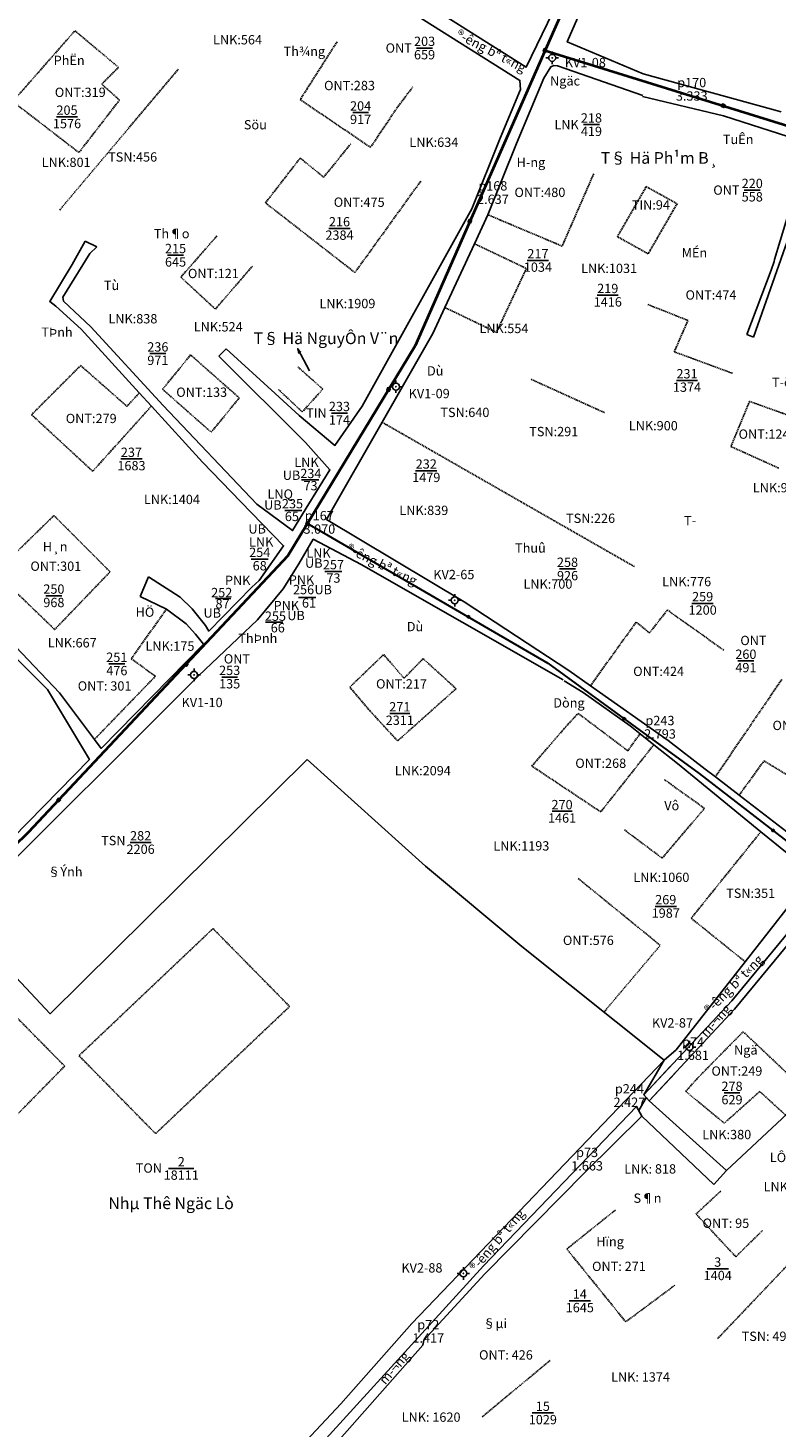
# Model space of a CAD drawing. Extents: x -4294967296 to 16226990, y -4294967296 to 21474836.
# Drawn here: x 613186 to 613346, y 2270932 to 2271233 of the extents above; entities that cross this region are included whole.
import ezdxf
from ezdxf.enums import TextEntityAlignment as Align

# ---------------------------------------------------------------- set-up
doc = ezdxf.new("R2010")
doc.units = 0
doc.header["$MEASUREMENT"] = 0
doc.linetypes.add('HIDDEN', pattern=[0.375, 0.25, -0.125])
doc.layers.get('0').update_dxf_attribs({"linetype": 'CONTINUOUS'})
for name, color, linetype in [('12', 7, 'CONTINUOUS'), ('15', 7, 'CONTINUOUS'), ('26', 7, 'CONTINUOUS'), ('27', 7, 'CONTINUOUS'), ('31', 7, 'CONTINUOUS'), ('32', 7, 'CONTINUOUS'), ('53', 7, 'CONTINUOUS'), ('54', 7, 'CONTINUOUS'), ('C3D600', 5, 'CONTINUOUS'), ('P10', 7, 'CONTINUOUS'), ('P12', 7, 'CONTINUOUS'), ('P13', 7, 'CONTINUOUS'), ('P1D400', 4, 'CONTINUOUS'), ('P2D200', 4, 'CONTINUOUS'), ('P2D400', 1, 'CONTINUOUS'), ('P5', 7, 'CONTINUOUS'), ('P7', 7, 'CONTINUOUS'), ('PATTERN_CLASS', 7, 'CONTINUOUS'), ('tendocao', 7, 'CONTINUOUS')]:
    doc.layers.add(name, color=color, linetype=linetype)
doc.layers.add('docaochitiet', color=7, linetype='CONTINUOUS', plot=False)
doc.styles.add('txt', font='VNTIME.TTF', dxfattribs={"height": 0.2})

# ---------------------------------------------------------------- blocks, each defined once
blk = doc.blocks.new('KV')
at = {"layer": 'P7', "color": 30, "linetype": 'Continuous'}
for p, q in [((-0.37, 0.07), (-0.97, 0.07)), ((0.38, 0.82), (0.38, 1.42)), ((1.13, 0.07), (1.73, 0.07)), ((0.38, -0.68), (0.38, -1.27))]:
    blk.add_line(p, q, dxfattribs=at)
for radius in [0.75, 0.05]:
    blk.add_circle((0.38, 0.08), radius, dxfattribs=at)
blk = doc.blocks.new('*D174')
at = {"layer": 'P7', "color": 250, "linetype": 'Continuous'}
blk.add_line((0, 0), (2.56, -4.75), dxfattribs=at)
blk.add_lwpolyline([(0.25, -1), (0, 0), (0.69, -0.76)], dxfattribs=at)
blk = doc.blocks.new('h')
at = {"layer": 'P1D400', "linetype": 'Continuous'}
for points in [[(613984.22, 2271066.11), (613984.43, 2271065.54), (613983.87, 2271065.33), (613983.65, 2271065.89)], [(613984.19, 2271066.04), (613984.36, 2271065.57), (613983.9, 2271065.4), (613983.72, 2271065.86)], [(613984.16, 2271065.98), (613984.3, 2271065.6), (613983.93, 2271065.46), (613983.78, 2271065.83)]]:
    blk.add_lwpolyline(points, close=True, dxfattribs=at)
blk = doc.blocks.new('ho')
at = {"layer": 'P2D400', "linetype": 'Continuous'}
for points in [[(611910.53, 2270199.01), (611910.88, 2270199.21), (611911.08, 2270198.86), (611910.73, 2270198.66)], [(611910.6, 2270198.99), (611910.86, 2270199.14), (611911.01, 2270198.88), (611910.75, 2270198.73)], [(611910.67, 2270198.97), (611910.84, 2270199.07), (611910.94, 2270198.9), (611910.77, 2270198.8)]]:
    blk.add_lwpolyline(points, close=True, dxfattribs=at)

msp = doc.modelspace()

# ---------------------------------------------------------------- linework, layer by layer
at = {"layer": '12', "color": 120, "linetype": 'HIDDEN'}
for p, q in [((613182.31, 2271217.2), (613195.68, 2271232.41)), ((613195.68, 2271232.41), (613205.03, 2271224.54)), ((613251.99, 2271230.03), (613244.08, 2271217.61)), ((613205.03, 2271224.54), (613201.42, 2271220.93)), ((613192.4, 2271193.91), (613217.89, 2271224.14)), ((613201.42, 2271220.93), (613205.25, 2271217.52)), ((613264.84, 2271215.77), (613268.3, 2271220.39)), ((613196.53, 2271206.25), (613182.31, 2271217.2)), ((613205.25, 2271217.52), (613196.53, 2271206.25)), ((613244.08, 2271217.61), (613259.19, 2271207.37)), ((613259.19, 2271207.37), (613264.84, 2271215.77)), ((613249.13, 2271200.94), (613254.93, 2271208.12)), ((613236.61, 2271195.44), (613244.09, 2271205.07)), ((613244.09, 2271205.07), (613249.13, 2271200.94)), ((613307.15, 2271201.69), (613300.37, 2271186.15)), ((613269.99, 2271200.11), (613255.84, 2271180.48)), ((613312.24, 2271188.18), (613318.44, 2271198.93)), ((613318.44, 2271198.93), (613325.06, 2271195.26)), ((613255.84, 2271180.48), (613236.61, 2271195.44)), ((613325.06, 2271195.26), (613318.86, 2271184.51)), ((613300.37, 2271186.15), (613284.39, 2271192.89)), ((613226.2, 2271188.36), (613218.43, 2271179.49)), ((613281.51, 2271186.67), (613292.69, 2271181.35)), ((613318.86, 2271184.51), (613312.24, 2271188.18)), ((613218.43, 2271179.49), (613225.85, 2271172.62)), ((613225.85, 2271172.62), (613233.8, 2271181.84)), ((613292.69, 2271181.35), (613286.25, 2271167.64)), ((613318.76, 2271173.63), (613327.4, 2271170.2)), ((613286.25, 2271167.64), (613275.19, 2271172.97)), ((613327.4, 2271170.2), (613324.46, 2271163.46)), ((613220.53, 2271162.79), (613214.51, 2271155.41)), ((613230.98, 2271153.57), (613220.53, 2271162.79)), ((613324.46, 2271163.46), (613336.96, 2271158.85)), ((613186.35, 2271149.96), (613196.9, 2271160.51)), ((613196.9, 2271160.51), (613206.85, 2271151.75)), ((613214.51, 2271155.41), (613224.96, 2271146.19)), ((613293.7, 2271157.55), (613309.44, 2271150.41)), ((613206.85, 2271151.75), (613209.5, 2271154.64)), ((613224.96, 2271146.19), (613230.98, 2271153.57)), ((613340.66, 2271152.81), (613336.63, 2271143.12)), ((613351.36, 2271148.97), (613340.66, 2271152.81)), ((613199.49, 2271137.81), (613186.35, 2271149.96)), ((613212.1, 2271151.8), (613199.49, 2271137.81)), ((613291.56, 2271131.24), (613261.68, 2271148.33)), ((613336.63, 2271143.12), (613346.92, 2271138.48)), ((613191.16, 2271128.3), (613178.63, 2271116.07)), ((613203.23, 2271116.22), (613191.16, 2271128.3)), ((613315.89, 2271117.33), (613291.56, 2271131.24)), ((613178.63, 2271116.07), (613191.32, 2271103.83)), ((613191.32, 2271103.83), (613203.23, 2271116.22)), ((613215.34, 2271108.22), (613207.79, 2271097.56)), ((613322.98, 2271108.02), (613319.15, 2271103.1)), ((613335.09, 2271099.4), (613322.98, 2271108.02)), ((613316.28, 2271105.42), (613306.44, 2271091.74)), ((613319.15, 2271103.1), (613316.28, 2271105.42)), ((613254.73, 2271091.45), (613262.02, 2271098.47)), ((613262.02, 2271098.47), (613266.39, 2271093.35)), ((613207.79, 2271097.56), (613212.96, 2271093.79)), ((613266.39, 2271093.35), (613270.5, 2271097.57)), ((613270.5, 2271097.57), (613277.58, 2271091.12)), ((613212.96, 2271093.79), (613199.86, 2271080.24)), ((613347.57, 2271093.12), (613333.29, 2271072.18)), ((613259.1, 2271086.33), (613254.73, 2271091.45)), ((613277.58, 2271091.12), (613265, 2271079.91)), ((613265, 2271079.91), (613259.1, 2271086.33)), ((613301.16, 2271082.97), (613303.8, 2271085.83)), ((613303.8, 2271085.83), (613314.48, 2271077.79)), ((613293.86, 2271074.51), (613301.16, 2271082.97)), ((613314.48, 2271077.79), (613317.1, 2271081.43)), ((613320.06, 2271079.07), (613308.66, 2271064.67)), ((613308.66, 2271064.67), (613293.86, 2271074.51)), ((613338.4, 2271068.25), (613343.75, 2271075.63)), ((613343.75, 2271075.63), (613352.22, 2271070.44)), ((613330.96, 2271065.42), (613322.37, 2271071.58)), ((613321.87, 2271054.74), (613330.96, 2271065.42)), ((613313.75, 2271060.8), (613321.87, 2271054.74)), ((613343.08, 2271060.42), (613328.11, 2271041.83)), ((613321.45, 2271036.02), (613303.77, 2271050.41)), ((613328.11, 2271041.83), (613339.68, 2271032.5)), ((613309.37, 2271021.7), (613321.45, 2271036.02)), ((613329.21, 2271007.24), (613339.26, 2271017.46)), ((613339.26, 2271017.46), (613353.34, 2271004.19)), ((613326.94, 2271004.64), (613329.21, 2271007.24)), ((613335.21, 2270997.83), (613326.94, 2271004.64)), ((613342.83, 2271004.64), (613335.21, 2270997.83)), ((613348.38, 2270999.56), (613342.83, 2271004.64)), ((613334.45, 2270983.26), (613329.15, 2270978.32)), ((613301.37, 2270970.81), (613311.86, 2270979.21)), ((613329.15, 2270978.32), (613337.68, 2270969.14)), ((613337.68, 2270969.14), (613343.42, 2270974.78)), ((613314.03, 2270955.17), (613301.37, 2270970.81)), ((613349.98, 2270968.58), (613333.71, 2270951.49)), ((613324.61, 2270963.04), (613314.03, 2270955.17)), ((613283.17, 2270934.76), (613297.82, 2270946.91))]:
    msp.add_line(p, q, dxfattribs=at)
at = {"layer": '26', "color": 3, "linetype": 'Continuous'}
for p, q in [((613317.81, 2271223.14), (613347.42, 2271214.97)), ((613335.01, 2271214.11), (613317.64, 2271218.25)), ((613287.04, 2271209.31), (613280.97, 2271194.17)), ((613257.43, 2271151.79), (613280.97, 2271194.17)), ((613195.07, 2271182.2), (613197.9, 2271187.22)), ((613200.4, 2271186), (613197.9, 2271187.22)), ((613340.09, 2271167.21), (613345.25, 2271180.99)), ((613341.47, 2271166.61), (613340.09, 2271167.21)), ((613226.58, 2271162.51), (613228.16, 2271164.12)), ((613226.58, 2271162.51), (613245.21, 2271144)), ((613238.68, 2271154.54), (613228.16, 2271164.12)), ((613243.82, 2271117.94), (613240.44, 2271112.6)), ((613257.21, 2271117.76), (613300.58, 2271093.01)), ((613192.34, 2271090.24), (613169.76, 2271113.9)), ((613209.7, 2271110.95), (613211.46, 2271115.16)), ((613234.93, 2271105.9), (613240.44, 2271112.6)), ((613301.77, 2271095.02), (613279.34, 2271109.77)), ((613222.22, 2271093.87), (613234.93, 2271105.9)), ((613323.16, 2271079.98), (613331.1, 2271073.86)), ((613322.32, 2271011.35), (613315.73, 2271004.48)), ((613319.05, 2271002.6), (613335.65, 2270987.68)), ((613335.65, 2270987.68), (613319.05, 2271002.6)), ((613317.48, 2270999.3), (613332.99, 2270984.64)), ((613332.99, 2270984.64), (613335.65, 2270987.68))]:
    msp.add_line(p, q, dxfattribs=at)
for points in [[(613317.81, 2271223.14), (613301.45, 2271230), (613312.3, 2271254.98), (613325.29, 2271284.86), (613329.94, 2271295.57)], [(613254.07, 2271248.95), (613292.66, 2271224.58), (613308.66, 2271257.73)], [(613287.04, 2271209.31), (613291.41, 2271219.81), (613291.28, 2271221.72), (613251.83, 2271246.6)], [(613290.59, 2271208.2), (613296.4, 2271222.22), (613297.94, 2271224.68), (613298.56, 2271224.93), (613299.34, 2271224.89), (613317.73, 2271218.51)], [(613335.01, 2271214.11), (613352.91, 2271208.39), (613353.22, 2271207.94), (613353.3, 2271207.34), (613345.98, 2271183.29), (613345.94, 2271182.84), (613345.25, 2271180.99)], [(613272.6, 2271167.36), (613275.19, 2271172.97), (613281.51, 2271186.67), (613284.39, 2271192.89), (613290.59, 2271208.2)], [(613341.47, 2271166.61), (613347.87, 2271184.68), (613355.89, 2271207.36), (613373.09, 2271201.75)], [(613234.73, 2271130.78), (613214.63, 2271151.96), (613199.06, 2271168.82), (613193.24, 2271174.36), (613193.06, 2271175.21), (613198.9, 2271184.55), (613200.4, 2271186)], [(613191.55, 2271173.23), (613190.26, 2271174.23), (613195.07, 2271182.2)], [(613231.29, 2271131.28), (613223.1, 2271139.77), (613212.1, 2271151.8), (613209.5, 2271154.64), (613197.02, 2271168.3), (613191.55, 2271173.23)], [(613272.6, 2271167.36), (613261.68, 2271148.33), (613249.73, 2271127.48), (613279.34, 2271109.77)], [(613238.68, 2271154.54), (613243.84, 2271149.75), (613251.53, 2271143.35), (613257.43, 2271151.79)], [(613245.93, 2271130.79), (613250.47, 2271138.13), (613245.21, 2271144)], [(613233.7, 2271112.95), (613235.25, 2271114.39), (613240.52, 2271121.83), (613231.29, 2271131.28)], [(613234.73, 2271130.78), (613242.45, 2271125.06), (613245.93, 2271130.79)], [(613257.21, 2271117.76), (613246.9, 2271123.2), (613243.82, 2271117.94)], [(613211.46, 2271115.16), (613218.28, 2271110.77), (613220.85, 2271108.25)], [(613172.3, 2271048.92), (613198.8, 2271075.93), (613189.75, 2271090.96), (613181, 2271099.73), (613168.3, 2271112.46)], [(613192.34, 2271090.24), (613199.86, 2271080.24), (613201.31, 2271078.3), (613223.31, 2271100.65), (613221.61, 2271102.82), (613219.57, 2271105.02), (613215.34, 2271108.22), (613209.7, 2271110.95)], [(613220.85, 2271108.25), (613223.75, 2271104.67), (613224.44, 2271103.48), (613233.7, 2271112.95)], [(613222.22, 2271093.87), (613174.09, 2271045.93), (613170.43, 2271042.5)], [(613300.83, 2271092.82), (613304.85, 2271090.27), (613314.98, 2271083.12), (613317.1, 2271081.43), (613320.06, 2271079.07), (613325.13, 2271075.03)], [(613301.77, 2271095.02), (613306.44, 2271091.74), (613323.16, 2271079.98)], [(613325.13, 2271075.03), (613343.08, 2271060.42), (613354.37, 2271051.23), (613339.68, 2271032.5), (613324.86, 2271013.61), (613322.32, 2271011.35)], [(613355.17, 2271055.37), (613338.4, 2271068.25), (613333.29, 2271072.18), (613331.1, 2271073.86)], [(613170.43, 2271042.5), (613138.5, 2271012.56), (613118.1, 2270995.67), (613117.46, 2270994.44), (613120.79, 2270990.11), (613154.28, 2270953.03), (613187.85, 2270917.88), (613207.45, 2270898.25), (613209.53, 2270897.63), (613210.69, 2270897.04), (613211.49, 2270897.09), (613213.64, 2270898.24), (613241.06, 2270925.02), (613252.84, 2270937.53), (613268.05, 2270954.79), (613322.32, 2271011.35)]]:
    msp.add_lwpolyline(points, dxfattribs=at)
at = {"layer": '31', "color": 132, "linetype": 'Continuous'}
for p, q in [((613336.86, 2271024.09), (613357.68, 2271049.4)), ((613359.18, 2271048.66), (613337.41, 2271022.32)), ((613317.89, 2271003.94), (613336.86, 2271024.09)), ((613337.41, 2271022.32), (613319.05, 2271002.6)), ((613324.62, 2271008.58), (613319.05, 2271002.6)), ((613318.48, 2271003.38), (613316.83, 2271000.56)), ((613319.05, 2271002.6), (613317.89, 2271003.94)), ((613305.4, 2270987.41), (613317.48, 2270999.3)), ((613283.78, 2270965.45), (613305.4, 2270987.41)), ((613270.42, 2270950.17), (613238.97, 2270914.59))]:
    msp.add_line(p, q, dxfattribs=at)
for points in [[(613323.5, 2271009.9), (613317.89, 2271003.94), (613319.05, 2271002.6)], [(613238.97, 2270914.59), (613237.11, 2270916.39), (613283.44, 2270967.17), (613316.38, 2271001.43), (613317.48, 2270999.3)], [(613270.42, 2270950.17), (613270.68, 2270951.2), (613283.78, 2270965.45)]]:
    msp.add_lwpolyline(points, dxfattribs=at)
at = {"layer": 'P10', "color": 62, "linetype": 'Continuous'}
for p, q in [((613269.1, 2271228.69), (613272.5, 2271228.69)), ((613191.7, 2271213.91), (613196.24, 2271213.91)), ((613255.36, 2271214.81), (613258.76, 2271214.81)), ((613304.96, 2271212.24), (613308.36, 2271212.24)), ((613339.51, 2271198.18), (613342.92, 2271198.18)), ((613250.24, 2271189.95), (613254.8, 2271189.95)), ((613215.59, 2271184.2), (613218.99, 2271184.2)), ((613292.88, 2271183.08), (613297.44, 2271183.08)), ((613307.9, 2271175.62), (613312.44, 2271175.62)), ((613211.75, 2271163.07), (613215.22, 2271163.07)), ((613324.93, 2271157.31), (613329.47, 2271157.31)), ((613250.81, 2271150.29), (613254.21, 2271150.29)), ((613205.53, 2271140.45), (613210.1, 2271140.45)), ((613268.88, 2271137.93), (613273.45, 2271137.93)), ((613244.39, 2271135.96), (613248.08, 2271135.96)), ((613240.77, 2271129.41), (613244.45, 2271129.41)), ((613233.54, 2271118.96), (613237.23, 2271118.96)), ((613249.39, 2271116.32), (613253.05, 2271116.32)), ((613299.82, 2271116.83), (613303.23, 2271116.83)), ((613189.45, 2271111.07), (613192.85, 2271111.07)), ((613225.87, 2271110.5), (613229.2, 2271110.5)), ((613243.68, 2271110.72), (613247.45, 2271110.72)), ((613328.27, 2271109.45), (613332.84, 2271109.45)), ((613236.64, 2271105.39), (613240.32, 2271105.39)), ((613202.97, 2271096.44), (613206.38, 2271096.44)), ((613338.12, 2271097.08), (613341.59, 2271097.08)), ((613227.22, 2271093.62), (613230.62, 2271093.62)), ((613263.34, 2271085.79), (613267.62, 2271085.79)), ((613298.21, 2271064.79), (613302.49, 2271064.79)), ((613207.52, 2271058.1), (613212.06, 2271058.1)), ((613320.34, 2271044.38), (613324.91, 2271044.38)), ((613335.17, 2271004.31), (613338.57, 2271004.31)), ((613215.8, 2270988.11), (613221.24, 2270988.11)), ((613331.52, 2270966.56), (613336.08, 2270966.56)), ((613301.88, 2270959.68), (613306.45, 2270959.68)), ((613293.94, 2270935.61), (613298.51, 2270935.61))]:
    msp.add_line(p, q, dxfattribs=at)
at = {"layer": 'P13', "color": 252, "linetype": 'HIDDEN'}
for p, q in [((613248.94, 2271155.45), (613243.58, 2271160.21)), ((613244.53, 2271150.55), (613239.4, 2271155.37)), ((613248.94, 2271155.45), (613244.53, 2271150.55)), ((613225.35, 2271039.61), (613196.54, 2271012.32)), ((613225.35, 2271039.61), (613241.81, 2271022.88)), ((613174.16, 2271029.67), (613193.47, 2271010.07)), ((613241.81, 2271022.88), (613213, 2270995.59)), ((613196.54, 2271012.32), (613213, 2270995.59)), ((613156.25, 2270972.2), (613193.47, 2271010.07))]:
    msp.add_line(p, q, dxfattribs=at)
at = {"layer": 'P2D200', "linetype": 'Continuous', "lineweight": 30, "flags": 128}
msp.add_lwpolyline([(613245.64, 2271126.62), (613297.32, 2271096.63), (613329.82, 2271072.92), (613367.91, 2271043.47), (613411.87, 2271009.67), (613450.08, 2270976.93), (613453.12, 2270968.29)], dxfattribs=at)
at = {"layer": 'P2D400', "linetype": 'Continuous', "lineweight": 40, "flags": 128}
for points in [[(613334.76, 2271314.04), (613298.64, 2271232.57), (613268.76, 2271164.75), (613241.4, 2271119.62), (613185.64, 2271060.27), (613141.4, 2271017.19), (613104.16, 2270989.05), (613074.68, 2270966.14)], [(613296.69, 2271228.15), (613354.15, 2271210.32), (613438.46, 2271184.44), (613538.63, 2271155.27), (613642.7, 2271113.6), (613720.93, 2271059.73), (613739.5, 2271043.63), (613769.78, 2270998.33)]]:
    msp.add_lwpolyline(points, dxfattribs=at)
at = {"layer": 'PATTERN_CLASS', "color": 7, "linetype": 'Continuous'}
for p, q in [((613245.61, 2271075.92), (613190.37, 2271021.32)), ((613271.01, 2271053.01), (613245.61, 2271075.92)), ((613245.61, 2271075.92), (613271.01, 2271053.01)), ((613291.74, 2271035.78), (613271.01, 2271053.01)), ((613271.01, 2271053.01), (613291.74, 2271035.78)), ((613190.37, 2271021.32), (613170.43, 2271042.5)), ((613322.32, 2271011.35), (613291.74, 2271035.78)), ((613291.74, 2271035.78), (613322.32, 2271011.35)), ((613317.89, 2271003.94), (613322.32, 2271011.35)), ((613322.32, 2271011.35), (613317.89, 2271003.94)), ((613355.56, 2271006.26), (613335.65, 2270987.68)), ((613335.65, 2270987.68), (613355.56, 2271006.26)), ((613319.05, 2271002.6), (613317.89, 2271003.94)), ((613317.89, 2271003.94), (613319.05, 2271002.6)), ((613335.65, 2270987.68), (613319.05, 2271002.6)), ((613319.05, 2271002.6), (613335.65, 2270987.68))]:
    msp.add_line(p, q, dxfattribs=at)
msp.add_lwpolyline([(613170.43, 2271042.5), (613190.37, 2271021.32), (613245.61, 2271075.92)], dxfattribs=at)

# ---------------------------------------------------------------- block references
at = {"layer": 'C3D600', "linetype": 'Continuous'}
for p, rotation in [((-1382441.59, 1025537.77), 317.099686892852), ((-1382403.31, 1025525.89), 317.099686892852), ((-1382457.75, 1025501.1), 317.099686892852), ((-1382475.22, 1025464.97), 317.099686892852), ((-1382492.64, 1025436.22), 317.099686892852), ((-1701043.27, 1848126.5), 295.4857347438387), ((-1701070.64, 1848097.37), 295.4857347438387)]:
    msp.add_blockref('h', p, dxfattribs=dict(at, rotation=rotation))
at = {"layer": 'P2D400', "linetype": 'Continuous', "rotation": 119.17767807956}
for p in [(2893736.83, 2843606.16), (2893770.29, 2843584.3), (2893802.27, 2843560.28)]:
    msp.add_blockref('ho', p, dxfattribs=at)
at = {"layer": 'P5', "color": 30, "linetype": 'Continuous'}
for p in [(613297.85, 2271226.5), (613264.28, 2271155.89), (613276.9, 2271110.03), (613220.89, 2271094.01), (613327.35, 2271014.1), (613278.76, 2270965.49)]:
    msp.add_blockref('KV', p, dxfattribs=at)
at = {"layer": 'P7', "color": 250, "linetype": 'Continuous'}
msp.add_blockref('*D174', (613243.54, 2271164.12), dxfattribs=at)

# ---------------------------------------------------------------- texts
at = {"color": 253, "linetype": 'Continuous', "style": 'txt', "oblique": 15}
for p in [(613323.5, 2271009.9), (613324.62, 2271008.58)]:
    msp.add_text('D', height=0.2, dxfattribs=at).set_placement(p, align=Align.MIDDLE_RIGHT)
at = {"layer": '15', "color": 4, "linetype": 'Continuous', "style": 'txt'}
for s, p in [('PhËn', (613194.43, 2271225.78)), ('Th¾ng', (613244.97, 2271227.73)), ('Söu', (613234.44, 2271211.96)), ('Th¶o', (613216.46, 2271188.58)), ('Tù', (613203.55, 2271177.46)), ('TÞnh', (613191.81, 2271167.42)), ('UB', (613242.22, 2271136.7)), ('UB', (613238.21, 2271130.32)), ('UB', (613234.83, 2271125.17)), ('H¸n', (613191.42, 2271121.37)), ('UB', (613247, 2271117.83)), ('UB', (613249.02, 2271112.14)), ('HÖ', (613210.72, 2271107.3)), ('UB', (613225.18, 2271107.12)), ('UB', (613243.18, 2271106.58)), ('ThÞnh', (613234.97, 2271101.68))]:
    msp.add_text(s, height=2, dxfattribs=at).set_placement(p, align=Align.MIDDLE)
for s, p in [('Ngäc', (613297.77, 2271220.64)), ('TuÊn', (613334.91, 2271208.07)), ('H\xadng', (613290.6, 2271203.14)), ('MÉn', (613326.05, 2271183.72)), ('Dù', (613271.33, 2271158.37)), ('T\xadëng', (613345.46, 2271155.93)), ('Thuû', (613290.25, 2271120.33)), ('Dù', (613266.98, 2271103.45)), ('Dòng', (613298.46, 2271087.08)), ('Vô', (613322.31, 2271065.02)), ('Ngä', (613337.31, 2271012.54))]:
    msp.add_text(s, height=2, dxfattribs=at).set_placement(p)
at = {"layer": '15', "color": 4, "linetype": 'Continuous', "style": 'txt', "oblique": 5}
msp.add_text('T\xad', height=2, dxfattribs=at).set_placement((613326.57, 2271126.23))
at = {"layer": '15', "color": 4, "linetype": 'Continuous', "style": 'txt'}
for s, p in [('§Ýnh', (613189.81, 2271051.82)), ('LÔ', (613345, 2270990.47)), ('S¶n', (613315.71, 2270981.73)), ('Hïng', (613307.69, 2270972.41)), ('§µi', (613283.33, 2270954.83))]:
    msp.add_text(s, height=2, dxfattribs=at).set_placement(p, align=Align.MIDDLE_LEFT)
at = {"layer": '15', "color": 250, "linetype": 'Continuous', "style": 'txt'}
msp.add_text('Nhµ Thê Ngäc Lò', height=2.5, dxfattribs=at).set_placement((613202.87, 2270980.62), align=Align.MIDDLE_LEFT)
at = {"layer": '26', "color": 3, "linetype": 'Continuous', "style": 'txt'}
msp.add_text('ONT:474', height=2, dxfattribs=at).set_placement((613332.35, 2271175.41), align=Align.MIDDLE)
at = {"layer": '27', "color": 1, "linetype": 'Continuous', "style": 'txt', "oblique": 15}
for rotation, p in [(332.4813, (613284.66, 2271227.18)), (333.6895, (613261.19, 2271116.88)), (45.2411, (613337.97, 2271026.95))]:
    msp.add_text('®\xadêng bª t«ng', height=2, rotation=rotation, dxfattribs=at).set_placement(p, align=Align.CENTER)
msp.add_text('®\xadêng bª t«ng', height=2, rotation=49.8539, dxfattribs=at).set_placement((613281.1, 2270966.42), align=Align.MIDDLE_LEFT)
at = {"layer": '32', "color": 253, "linetype": 'Continuous', "style": 'txt', "oblique": 15}
msp.add_text('m\xad¬ng', height=2, rotation=48.2265, dxfattribs=at).set_placement((613334.08, 2271019.19), align=Align.CENTER)
msp.add_text('m\xad¬ng', height=2, rotation=49.0894, dxfattribs=at).set_placement((613261.6, 2270942.19), align=Align.MIDDLE_LEFT)
at = {"layer": '53', "color": 212, "linetype": 'Continuous', "style": 'txt'}
for s, p in [('ONT ', (613268.68, 2271228.69)), ('LNK ', (613304.53, 2271212.24)), ('ONT ', (613339.09, 2271198.18)), ('TIN ', (613250.39, 2271150.29)), ('LNK', (613248.03, 2271139.75)), ('LNQ', (613242.53, 2271132.91)), ('LNK', (613238.3, 2271122.65)), ('LNK ', (613251.23, 2271120.23)), ('PNK', (613233.38, 2271114.38)), ('PNK ', (613247.7, 2271114.49)), ('PNK', (613243.83, 2271108.97)), ('ONT', (613344.29, 2271101.48)), ('ONT ', (613233.91, 2271097.53))]:
    msp.add_text(s, height=2, dxfattribs=at).set_placement(p, align=Align.MIDDLE_RIGHT)
msp.add_text('TSN', height=2, dxfattribs=at).set_placement((613203.92, 2271058.26), align=Align.MIDDLE)
msp.add_text('TON', height=2, dxfattribs=at).set_placement((613211.56, 2270987.19), align=Align.CENTER)
at = {"layer": '54', "color": 32, "linetype": 'Continuous', "style": 'txt'}
for s, p in [('659', (613270.8, 2271228.25)), ('1576', (613193.97, 2271213.47)), ('917', (613257.06, 2271214.37)), ('419', (613306.66, 2271211.8)), ('558', (613341.22, 2271197.74)), ('2384', (613252.52, 2271189.51)), ('645', (613217.29, 2271183.76)), ('1034', (613295.16, 2271182.64)), ('1416', (613310.17, 2271175.18)), ('971', (613213.49, 2271162.63)), ('1374', (613327.2, 2271156.87)), ('174', (613252.51, 2271149.85)), ('1683', (613207.82, 2271140.01)), ('1479', (613271.17, 2271137.49)), ('73', (613246.3, 2271135.72)), ('65', (613242.29, 2271129.11)), ('68', (613235.38, 2271118.52)), ('926', (613301.53, 2271116.39)), ('73', (613251.22, 2271115.88)), ('968', (613191.15, 2271110.63)), ('87', (613227.39, 2271110.35)), ('61', (613245.97, 2271110.54)), ('1200', (613330.56, 2271109.01)), ('66', (613239.26, 2271105.21)), ('476', (613204.68, 2271096)), ('491', (613339.85, 2271096.64)), ('135', (613228.92, 2271093.18)), ('2311', (613265.48, 2271085.35)), ('1461', (613300.35, 2271064.35)), ('2206', (613209.79, 2271057.66)), ('1987', (613322.63, 2271043.94)), ('629', (613336.87, 2271003.87)), ('18111', (613218.52, 2270987.67)), ('1404', (613333.8, 2270966.12)), ('1645', (613304.16, 2270959.24)), ('1029', (613296.22, 2270935.17))]:
    msp.add_text(s, height=2, dxfattribs=at).set_placement(p, align=Align.TOP_CENTER)
at = {"layer": 'docaochitiet', "color": 32, "linetype": 'Continuous', "style": 'txt'}
for s, p in [('3.333', (613328.22, 2271219.39)), ('2.637', (613285.49, 2271197.21)), ('3.070', (613248.2, 2271126.4)), ('2.793', (613321.4, 2271082.41)), ('1.681', (613328.5, 2271013.4)), ('2.427', (613314.83, 2271003.33)), ('1.663', (613305.73, 2270989.67)), ('1.417', (613271.6, 2270952.69))]:
    msp.add_text(s, height=2, dxfattribs=at).set_placement(p, align=Align.TOP_CENTER)
at = {"layer": 'P10', "color": 62, "linetype": 'Continuous', "style": 'txt'}
for s, p in [('203', (613270.81, 2271229.13)), ('205', (613193.97, 2271214.35)), ('204', (613257.06, 2271215.25)), ('218', (613306.66, 2271212.68)), ('220', (613341.22, 2271198.62)), ('216', (613252.52, 2271190.39)), ('215', (613217.29, 2271184.64)), ('217', (613295.16, 2271183.52)), ('219', (613310.17, 2271176.06)), ('236', (613213.49, 2271163.51)), ('231', (613327.2, 2271157.75)), ('233', (613252.51, 2271150.73)), ('237', (613207.81, 2271140.89)), ('232', (613271.17, 2271138.37)), ('234', (613246.37, 2271136.34)), ('235', (613242.42, 2271129.85)), ('254', (613235.38, 2271119.4)), ('258', (613301.52, 2271117.27)), ('257', (613251.22, 2271116.76)), ('250', (613191.15, 2271111.51)), ('256', (613244.8, 2271111.41)), ('252', (613227.22, 2271110.77)), ('259', (613330.56, 2271109.89)), ('255', (613238.76, 2271105.7)), ('251', (613204.67, 2271096.88)), ('260', (613339.85, 2271097.52)), ('253', (613228.92, 2271094.06)), ('271', (613265.48, 2271086.23)), ('270', (613300.35, 2271065.23)), ('282', (613209.79, 2271058.54)), ('269', (613322.63, 2271044.82)), ('278', (613336.87, 2271004.75)), ('2', (613218.52, 2270988.55)), ('3', (613333.8, 2270967)), ('14', (613304.16, 2270960.12)), ('15', (613296.22, 2270936.05))]:
    msp.add_text(s, height=2, dxfattribs=at).set_placement(p, align=Align.CENTER)
at = {"layer": 'P12', "color": 204, "linetype": 'Continuous', "style": 'txt'}
for s, p in [('LNK:564', (613230.61, 2271230.21)), ('ONT:283', (613254.68, 2271220.38)), ('ONT:319', (613196.82, 2271218.92)), ('LNK:634', (613272.8, 2271208.2)), ('LNK:801', (613193.79, 2271203.89)), ('TSN:456', (613208.07, 2271205.04)), ('ONT:480', (613295.59, 2271197.44)), ('ONT:475', (613256.76, 2271195.33)), ('TIN:94', (613319.43, 2271194.74)), ('LNK:1031', (613310.45, 2271181.12)), ('ONT:121', (613225.42, 2271180.02)), ('LNK:1909', (613254.22, 2271173.57)), ('LNK:838', (613208.13, 2271170.3)), ('LNK:524', (613226.46, 2271168.57)), ('LNK:554', (613287.86, 2271168.22)), ('ONT:133', (613222.91, 2271154.53)), ('ONT:279', (613199.17, 2271148.89)), ('TSN:640', (613279.47, 2271150.19)), ('TSN:291', (613298.57, 2271146.08)), ('LNK:900', (613319.96, 2271147.33)), ('ONT:124', (613343.75, 2271145.53)), ('LNK:920', (613346.61, 2271134.02)), ('LNK:1404', (613216.51, 2271131.5)), ('LNK:839', (613270.64, 2271129.16)), ('TSN:226', (613306.48, 2271127.46)), ('ONT:301', (613191.57, 2271117.17)), ('LNK:700', (613297.31, 2271113.33)), ('LNK:776', (613327.13, 2271113.86)), ('LNK:667', (613195.09, 2271100.72)), ('LNK:175', (613216.09, 2271100)), ('ONT:424', (613321.1, 2271094.59)), ('ONT: 301', (613202.05, 2271091.45)), ('ONT:217', (613265.85, 2271091.9)), ('ONT:326', (613351.04, 2271082.98)), ('LNK:2094', (613270.43, 2271073.26)), ('ONT:268', (613308.66, 2271074.86)), ('LNK:1193', (613291.6, 2271057.11)), ('LNK:1060', (613321.69, 2271050.36)), ('TSN:351', (613340.88, 2271046.95)), ('ONT:576', (613306, 2271036.83)), ('ONT:249', (613337.92, 2271008.76)), ('LNK:380', (613335.74, 2270995.13)), ('LNK: 818', (613319.28, 2270987.75)), ('LNK: 521', (613349.23, 2270983.94)), ('ONT: 95', (613335.56, 2270976.09)), ('ONT: 271', (613312.57, 2270966.83)), ('TSN: 491', (613344.52, 2270951.81)), ('ONT: 426', (613288.29, 2270947.81)), ('LNK: 1374', (613317.21, 2270943.07)), ('LNK: 1620', (613272.21, 2270934.45))]:
    msp.add_text(s, height=2, dxfattribs=at).set_placement(p, align=Align.MIDDLE)
at = {"layer": 'P5', "color": 30, "linetype": 'Continuous', "style": 'txt'}
for s, p in [('KV1-08', (613300.94, 2271224.57)), ('KV1-09', (613267.39, 2271153.5)), ('KV2-65', (613272.69, 2271114.64)), ('KV1-10', (613218.59, 2271087.16)), ('KV2-87', (613319.66, 2271018.37)), ('KV2-88', (613265.83, 2270965.76))]:
    msp.add_text(s, height=2, dxfattribs=at).set_placement(p)
at = {"layer": 'P7', "color": 250, "linetype": 'Continuous', "style": 'txt'}
for s, p in [('T§ Hä Ph¹m B¸', (613308.67, 2271203.84)), ('T§ Hä NguyÔn V¨n', (613234.07, 2271165.11))]:
    msp.add_text(s, height=2.5, dxfattribs=at).set_placement(p)
at = {"layer": 'tendocao', "color": 62, "linetype": 'Continuous', "style": 'txt'}
for s, p in [('p170', (613328.21, 2271220.27)), ('p168', (613285.48, 2271198.09)), ('p167', (613248.19, 2271127.28)), ('p243', (613321.39, 2271083.29)), ('p74', (613328.5, 2271014.28)), ('p244', (613314.82, 2271004.21)), ('p73', (613305.73, 2270990.55)), ('p72', (613271.6, 2270953.57))]:
    msp.add_text(s, height=2, dxfattribs=at).set_placement(p, align=Align.CENTER)

doc.saveas('drawing.dxf')
